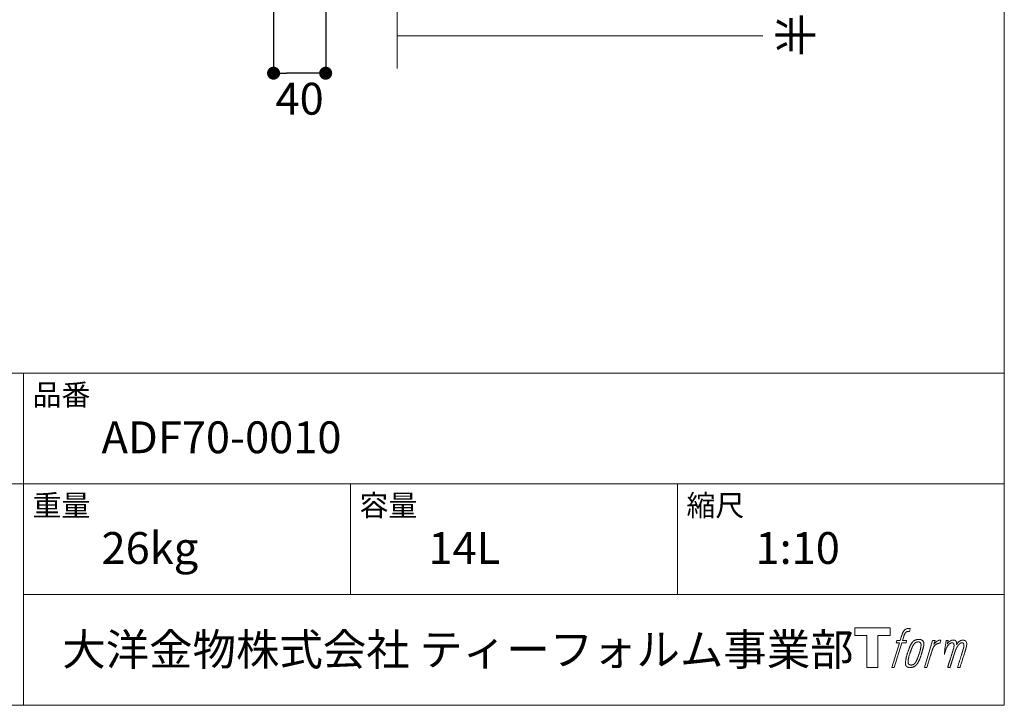
# Model space of a CAD drawing. Units: millimetres. Extents: x 71 to 2021, y 65 to 2899.
# Drawn here: x 1265 to 2021, y 99 to 626 of the extents above; entities that cross this region are included whole.
import ezdxf

# ---------------------------------------------------------------- set-up
doc = ezdxf.new("R2010")
doc.units = ezdxf.units.MM
doc.header["$LTSCALE"] = 50.8
doc.header["$PDMODE"] = 1
doc.header["$PDSIZE"] = -2
doc.layers.add('notes', color=7, linetype='Continuous', lineweight=13)
doc.layers.add('template', color=7, linetype='Continuous', lineweight=20)
doc.styles.add('ＭＳ ゴシック', font='msgothic.ttc', dxfattribs={"bigfont": 'ＭＳ ゴシック'})
doc.dimstyles.new('tform線あり', dxfattribs={"dimtxt": 24.432617, "dimasz": 9.99939, "dimexe": 0, "dimexo": 25, "dimgap": 0.5, "dimtad": 1, "dimdec": 1, "dimzin": 11, "dimdsep": 46, "dimtxsty": 'ＭＳ ゴシック', "dimblk": 'DOT', "dimcen": 0, "dimazin": 0, "dimtfac": 1, "dimtdec": 1, "dimtix": 1, "dimtofl": 0, "dimtmove": 0, "dimatfit": 0, "dimldrblk": 'DOT', "dimfxl": 1, "dimfrac": 2, "dimtolj": 1, "dimtzin": 11, "dimarcsym": 0})

# ---------------------------------------------------------------- blocks, each defined once
blk = doc.blocks.new('グループ')
at = {"color": 7, "linetype": 'Continuous', "lineweight": 15, "flags": 128}
blk.add_lwpolyline([(71.97, -3308.21), (71.97, -3314.2), (62.47, -3314.2), (62.47, -3338.65), (54.11, -3338.65), (54.11, -3314.2), (44.78, -3314.2), (44.78, -3308.21)], close=True, dxfattribs=at)
for points in [[(84.7, -3308.93), (84.71, -3308.93, -0.022222), (85, -3308.86), (85.02, -3308.86, -0.014688), (85.28, -3308.82, -0.012746), (85.54, -3308.79), (85.61, -3308.78, -0.01981), (86, -3308.77), (86.05, -3308.77, -0.014762), (86.54, -3308.78), (86.62, -3308.79, -0.016262), (87.01, -3308.82), (87.13, -3308.84, -0.008002), (87.27, -3308.86), (87.31, -3308.87, -0.005382), (87.38, -3308.88), (86.65, -3311.06, 0.010867), (86.59, -3311.05), (86.55, -3311.04, 0.017066), (86.41, -3311.02), (86.34, -3311.01, 0.022016), (86.06, -3311), (85.98, -3310.99, 0.028261), (85.65, -3311.01), (85.6, -3311.01, 0.016968), (85.36, -3311.04, 0.019058), (85.11, -3311.1), (85.11, -3311.1, 0.021369), (84.86, -3311.17), (84.85, -3311.17, 0.02376), (84.6, -3311.27), (84.59, -3311.27, 0.026186), (84.34, -3311.4), (84.33, -3311.41, 0.027255), (84.09, -3311.56), (84.06, -3311.59, 0.0326), (83.91, -3311.72), (83.88, -3311.74, 0.013805), (83.79, -3311.83, 0.012528), (83.71, -3311.93), (83.68, -3311.96, 0.020522), (83.56, -3312.12), (83.53, -3312.15, 0.016311), (83.38, -3312.39), (83.38, -3312.39, 0.01319), (83.23, -3312.65), (83.23, -3312.65, 0.01079), (83.09, -3312.92), (83.09, -3312.92, 0.009137), (82.96, -3313.19), (82.93, -3313.26, 0.013542), (82.76, -3313.67), (82.73, -3313.76, 0.009283), (82.55, -3314.23), (82.53, -3314.31, 0.005426), (82.42, -3314.64), (82.4, -3314.69, 0.000823), (82.33, -3314.91), (81.35, -3317.94), (84.58, -3317.94), (84.08, -3319.84), (80.82, -3319.84), (74.99, -3338.65), (73.17, -3338.65), (79, -3319.84), (76.6, -3319.84), (77.1, -3317.94), (79.53, -3317.94), (80.39, -3315.3, -0.000586), (80.43, -3315.18), (80.5, -3314.94, -0.008752), (80.7, -3314.35), (80.79, -3314.09, -0.00774), (81.05, -3313.39), (81.07, -3313.35, -0.008237), (81.32, -3312.75, -0.008573), (81.58, -3312.15), (81.68, -3311.94, -0.016811), (81.97, -3311.38), (82.1, -3311.15, -0.000782), (82.15, -3311.05), (82.15, -3311.05, -0.003663), (82.21, -3310.95, -0.008022), (82.26, -3310.86), (82.29, -3310.81, -0.020214), (82.42, -3310.62), (82.48, -3310.55, -0.024932), (82.74, -3310.23), (82.76, -3310.21, -0.024213), (83.1, -3309.87), (83.15, -3309.82, -0.025102), (83.43, -3309.59), (83.43, -3309.59, -0.013087), (83.73, -3309.38), (83.73, -3309.38, -0.029033), (84.04, -3309.2), (84.07, -3309.18, -0.016025), (84.34, -3309.06, -0.02676), (84.61, -3308.96), (84.64, -3308.95, -0.004998), (84.7, -3308.93, -0.004998)], [(89.14, -3319.08, 0.000437), (89.08, -3319.15), (89.04, -3319.2, 0.003048), (88.91, -3319.38), (88.87, -3319.43, 0.004206), (88.67, -3319.7), (88.62, -3319.78, 0.012095), (88.32, -3320.21), (88.23, -3320.35, 0.01416), (87.92, -3320.85), (87.88, -3320.92, 0.007113), (87.68, -3321.29, 0.006846), (87.48, -3321.66), (87.48, -3321.68, 0.006412), (87.28, -3322.08), (87.27, -3322.1, 0.005886), (87.07, -3322.54), (87.06, -3322.56, 0.005319), (86.85, -3323.05), (86.84, -3323.07, 0.00475), (86.63, -3323.6), (86.62, -3323.63, 0.004207), (86.39, -3324.21), (86.38, -3324.23, 0.003668), (86.15, -3324.87), (86.14, -3324.9, 0.003257), (85.89, -3325.6), (85.82, -3325.8, 0.002613), (85.48, -3326.83), (85.41, -3327.02, 0.002059), (85.2, -3327.67), (85.19, -3327.68, 0.002561), (84.99, -3328.32), (84.99, -3328.33, 0.003136), (84.8, -3328.95), (84.8, -3328.95, 0.003723), (84.62, -3329.56), (84.62, -3329.57, 0.004308), (84.46, -3330.17, 0.004765), (84.3, -3330.77), (84.27, -3330.91, 0.011297), (84.07, -3331.8), (84.05, -3331.95, 0.013006), (83.84, -3333.13), (83.82, -3333.28, 0.013872), (83.72, -3334.18), (83.7, -3334.41, 0.007125), (83.67, -3334.87), (83.66, -3334.96, 0.002888), (83.65, -3335.25, 0.00603), (83.64, -3335.54), (83.64, -3335.59, 0.022952), (83.64, -3335.91), (83.65, -3335.97, 0.012367), (83.67, -3336.17, 0.012858), (83.7, -3336.37), (83.7, -3336.41, 0.028572), (83.77, -3336.69), (83.78, -3336.74, 0.031628), (83.9, -3337.06), (83.9, -3337.07, 0.033898), (84.05, -3337.35), (84.05, -3337.36, 0.035023), (84.24, -3337.61), (84.24, -3337.62, 0.034748), (84.45, -3337.84, 0.033134), (84.69, -3338.04), (84.69, -3338.04, 0.030523), (84.96, -3338.2), (84.97, -3338.21, 0.027374), (85.26, -3338.34), (85.26, -3338.34, 0.024096), (85.58, -3338.45), (85.59, -3338.46, 0.020964), (85.92, -3338.54), (85.93, -3338.54, 0.018139), (86.29, -3338.6), (86.3, -3338.6, 0.015609), (86.68, -3338.64), (86.72, -3338.64, 0.013715), (87.05, -3338.65), (87.09, -3338.65, 0.005106), (87.33, -3338.65, 0.005226), (87.57, -3338.65), (87.64, -3338.65, 0.016151), (88.01, -3338.62), (88.03, -3338.62, 0.010122), (88.45, -3338.57), (88.48, -3338.57, 0.024529), (88.96, -3338.48), (89.04, -3338.46, 0.014351), (89.4, -3338.36, 0.015656), (89.75, -3338.25), (89.76, -3338.24, 0.017014), (90.11, -3338.1), (90.12, -3338.09, 0.018311), (90.48, -3337.92), (90.49, -3337.91, 0.01949), (90.84, -3337.7), (90.85, -3337.7, 0.020487), (91.2, -3337.45), (91.21, -3337.44, 0.021252), (91.56, -3337.15), (91.6, -3337.11, 0.021525), (91.86, -3336.85), (91.91, -3336.8, 0.011458), (92.06, -3336.63), (92.08, -3336.61, 0.006153), (92.2, -3336.46, 0.000633), (92.33, -3336.3), (92.35, -3336.27, 0.00419), (92.52, -3336.06), (92.58, -3335.98, 0.009299), (92.85, -3335.61), (92.94, -3335.49, 0.015932), (93.28, -3334.97), (93.33, -3334.9, 0.008555), (93.56, -3334.5, 0.00846), (93.78, -3334.1), (93.79, -3334.09, 0.008143), (94.01, -3333.65), (94.02, -3333.63, 0.007657), (94.25, -3333.15), (94.26, -3333.12, 0.007068), (94.49, -3332.59), (94.5, -3332.57, 0.006456), (94.73, -3331.98), (94.74, -3331.96, 0.005831), (94.99, -3331.31), (95, -3331.28, 0.005231), (95.24, -3330.57), (95.25, -3330.54, 0.004668), (95.51, -3329.75), (95.55, -3329.62, 0.004167), (95.75, -3328.96), (95.79, -3328.83, 0.001517), (95.91, -3328.42, -0.000489), (96.03, -3328.01), (96.11, -3327.75, 0.000258), (96.38, -3326.81), (96.47, -3326.53, 0.000664), (96.66, -3325.86), (96.66, -3325.85, 0.001059), (96.85, -3325.21), (96.85, -3325.2, 0.001566), (97.02, -3324.6), (97.02, -3324.58, 0.002164), (97.18, -3324.02), (97.18, -3324, 0.002876), (97.32, -3323.47), (97.33, -3323.45, 0.003731), (97.45, -3322.95), (97.45, -3322.93, 0.004765), (97.56, -3322.47), (97.57, -3322.45, 0.006028), (97.66, -3322.01), (97.66, -3322, 0.007582), (97.73, -3321.59), (97.74, -3321.57, 0.009513), (97.79, -3321.2), (97.8, -3321.14, 0.012105), (97.82, -3320.88), (97.82, -3320.87, 0.006905), (97.84, -3320.62), (97.84, -3320.6, 0.016906), (97.84, -3320.4), (97.84, -3320.34, 0.005201), (97.84, -3320.27, 0.005404), (97.82, -3320.15), (97.81, -3320.12, 0.011205), (97.78, -3319.94), (97.76, -3319.86, 0.024076), (97.67, -3319.53), (97.65, -3319.48, 0.025681), (97.51, -3319.11), (97.5, -3319.09, 0.026836), (97.33, -3318.76), (97.33, -3318.75, 0.027467), (97.14, -3318.46), (97.13, -3318.45, 0.027504), (96.92, -3318.2), (96.91, -3318.19, 0.026956), (96.69, -3317.97), (96.68, -3317.97, 0.025912), (96.44, -3317.78), (96.44, -3317.78, 0.024516), (96.19, -3317.62), (96.18, -3317.62, 0.022928), (95.93, -3317.49), (95.93, -3317.49, 0.021298), (95.67, -3317.39), (95.67, -3317.38, 0.019756), (95.42, -3317.31, 0.018351), (95.16, -3317.25), (95.08, -3317.23, 0.033806), (94.79, -3317.2), (94.7, -3317.2, 0.009199), (94.6, -3317.19, 0.002833), (94.49, -3317.19), (94.49, -3317.19, -0.002362), (94.38, -3317.19), (94.34, -3317.19, 0.000882), (94.16, -3317.19), (94.12, -3317.19, 0.003813), (93.85, -3317.19), (93.84, -3317.19, 0.006067), (93.53, -3317.19), (93.52, -3317.19, 0.008036), (93.19, -3317.21), (93.18, -3317.21, 0.0099), (92.83, -3317.24), (92.82, -3317.24, 0.011774), (92.44, -3317.29), (92.44, -3317.29, 0.013744), (92.05, -3317.36), (92.05, -3317.36, 0.015836), (91.65, -3317.46), (91.65, -3317.46, 0.018055), (91.25, -3317.58), (91.25, -3317.58, 0.020366), (90.85, -3317.74), (90.85, -3317.74, 0.022682), (90.46, -3317.94), (90.46, -3317.94, 0.024863), (90.08, -3318.18), (90.03, -3318.21, 0.026704), (89.76, -3318.43, 0.01393), (89.5, -3318.66), (89.5, -3318.67, 0.028346), (89.25, -3318.94), (89.21, -3318.99, 0.00707), (89.14, -3319.08, 0.00707)], [(104.51, -3318.01), (106.39, -3318.01), (105.55, -3320.69, -0.001059), (105.58, -3320.65), (105.64, -3320.59, -0.007187), (105.79, -3320.42), (105.93, -3320.26, -0.014812), (106.38, -3319.79), (106.47, -3319.71, -0.008627), (106.8, -3319.39), (106.85, -3319.35, -0.010314), (107.1, -3319.12), (107.15, -3319.08, -0.006021), (107.32, -3318.94), (107.32, -3318.94, -0.006707), (107.5, -3318.81), (107.5, -3318.81, -0.007618), (107.67, -3318.68, -0.008965), (107.85, -3318.56), (107.88, -3318.54, -0.015692), (108.08, -3318.42, -0.00233), (108.28, -3318.3), (108.29, -3318.29, -0.010767), (108.53, -3318.17), (108.55, -3318.16, -0.007806), (108.83, -3318.02), (108.84, -3318.02, -0.018183), (109.15, -3317.89), (109.21, -3317.87, -0.020841), (109.56, -3317.75), (109.57, -3317.75, -0.02228), (109.9, -3317.67), (109.91, -3317.66, -0.021551), (110.23, -3317.62), (110.27, -3317.61, -0.018255), (110.5, -3317.6), (110.54, -3317.6, -0.007296), (110.7, -3317.59), (110.73, -3317.59, -0.005923), (110.82, -3317.59), (110.85, -3317.6, -0.001183), (110.89, -3317.6), (110.1, -3320.14, 0.014393), (110.07, -3320.12), (110.06, -3320.12, 0.023439), (110.02, -3320.11), (110.01, -3320.11, 0.019916), (109.95, -3320.1), (109.93, -3320.09, 0.029364), (109.83, -3320.08), (109.8, -3320.08, 0.021461), (109.65, -3320.08), (109.64, -3320.08, 0.016756), (109.47, -3320.09), (109.46, -3320.09, 0.013768), (109.27, -3320.12), (109.27, -3320.12, 0.01185), (109.07, -3320.15), (109.06, -3320.16, 0.010642), (108.85, -3320.2), (108.84, -3320.21, 0.009975), (108.63, -3320.27), (108.56, -3320.28, 0.019161), (108.23, -3320.4), (108.14, -3320.43, 0.020527), (107.76, -3320.6), (107.7, -3320.63, 0.018126), (107.44, -3320.76), (107.39, -3320.79, 0.014071), (107.24, -3320.88), (107.22, -3320.9, 0.008667), (107.13, -3320.96, 0.003641), (107.04, -3321.02), (107, -3321.04, 0.005226), (106.85, -3321.16), (106.83, -3321.17, 0.005002), (106.65, -3321.32), (106.63, -3321.33, 0.013614), (106.42, -3321.5), (106.39, -3321.53, 0.017282), (106.12, -3321.78), (106.12, -3321.78, 0.01894), (105.87, -3322.06), (105.84, -3322.09, 0.018504), (105.64, -3322.34, 0.008857), (105.47, -3322.59), (105.46, -3322.61, 0.01572), (105.27, -3322.89), (105.23, -3322.97, 0.009545), (105.06, -3323.27), (105.05, -3323.29, 0.010035), (104.92, -3323.54, 0.008694), (104.8, -3323.8), (104.79, -3323.81, 0.007258), (104.67, -3324.09), (104.67, -3324.1, 0.006001), (104.55, -3324.4), (104.55, -3324.41, 0.004902), (104.43, -3324.73), (104.42, -3324.74, 0.003942), (104.31, -3325.08), (104.3, -3325.08, 0.003104), (104.18, -3325.44), (104.18, -3325.45, 0.002507), (104.06, -3325.83), (104.02, -3325.95, 0.002908), (103.83, -3326.56), (103.79, -3326.69, 0.000927), (103.52, -3327.58), (103.5, -3327.65, -0.000581), (103.22, -3328.56), (103.15, -3328.78, -0.001202), (103.01, -3329.26), (102.95, -3329.42, -0.000269), (102.91, -3329.56), (100.08, -3338.65), (98.26, -3338.65), (104.51, -3318.01)], [(85.61, -3334.81, -0.002628), (85.61, -3334.74), (85.61, -3334.69, -0.008868), (85.61, -3334.51), (85.61, -3334.45, -0.007738), (85.63, -3334.16), (85.63, -3334.15, -0.006887), (85.66, -3333.83), (85.66, -3333.82, -0.006213), (85.7, -3333.48), (85.7, -3333.47, -0.005673), (85.75, -3333.11), (85.75, -3333.1, -0.005234), (85.81, -3332.71), (85.81, -3332.7, -0.004977), (85.88, -3332.29), (85.91, -3332.16, -0.008903), (86.04, -3331.5), (86.08, -3331.36, -0.008032), (86.31, -3330.41), (86.32, -3330.36, -0.007427), (86.6, -3329.33), (86.62, -3329.27, -0.006971), (86.95, -3328.2), (87.01, -3328.01, -0.005207), (87.24, -3327.33), (87.26, -3327.28, -0.000917), (87.46, -3326.69, -0.002516), (87.67, -3326.11), (87.7, -3326.01, -0.002821), (87.95, -3325.33), (87.96, -3325.3, -0.003196), (88.2, -3324.68), (88.21, -3324.66, -0.003628), (88.43, -3324.09), (88.44, -3324.07, -0.004127), (88.66, -3323.55), (88.69, -3323.47, -0.004747), (88.85, -3323.11), (88.85, -3323.1, -0.002565), (89, -3322.77, -0.005714), (89.16, -3322.45), (89.18, -3322.39, -0.006539), (89.37, -3322.02), (89.38, -3322.01, -0.007451), (89.55, -3321.68), (89.56, -3321.67, -0.008465), (89.73, -3321.37), (89.74, -3321.36, -0.009564), (89.9, -3321.1), (89.91, -3321.09, -0.010719), (90.07, -3320.86), (90.07, -3320.85, -0.011846), (90.23, -3320.65, -0.012918), (90.39, -3320.45), (90.42, -3320.42, -0.021774), (90.6, -3320.23), (90.61, -3320.22, -0.009727), (90.78, -3320.07, -0.018772), (90.95, -3319.93), (90.98, -3319.91, -0.017943), (91.21, -3319.74), (91.22, -3319.74, -0.017005), (91.45, -3319.6), (91.46, -3319.6, -0.016019), (91.69, -3319.48, -0.01511), (91.94, -3319.37), (91.99, -3319.35, -0.027195), (92.35, -3319.23), (92.42, -3319.21, -0.02376), (92.83, -3319.11), (92.9, -3319.1, -0.021372), (93.19, -3319.06), (93.25, -3319.05, -0.010147), (93.42, -3319.04), (93.43, -3319.04, -0.010038), (93.57, -3319.04), (93.59, -3319.04, -0.010363), (93.71, -3319.04), (93.74, -3319.04, -0.011569), (93.82, -3319.04, -0.007244), (93.9, -3319.05), (93.92, -3319.05, -0.021792), (94.04, -3319.07), (94.1, -3319.08, -0.033294), (94.31, -3319.14), (94.34, -3319.15, -0.018482), (94.48, -3319.2, -0.0198), (94.61, -3319.26), (94.61, -3319.26, -0.021224), (94.74, -3319.34), (94.75, -3319.34, -0.022609), (94.87, -3319.43), (94.88, -3319.43, -0.023846), (95, -3319.53), (95, -3319.54, -0.024816), (95.12, -3319.66), (95.12, -3319.66, -0.025411), (95.23, -3319.79), (95.23, -3319.8, -0.025553), (95.33, -3319.95), (95.33, -3319.95, -0.025215), (95.42, -3320.12), (95.42, -3320.13, -0.024427), (95.49, -3320.31), (95.5, -3320.34, -0.023132), (95.55, -3320.51, -0.011213), (95.58, -3320.67), (95.58, -3320.68, -0.021053), (95.61, -3320.86), (95.61, -3320.9, -0.019003), (95.63, -3321.15), (95.63, -3321.18, -0.013797), (95.63, -3321.51), (95.62, -3321.54, -0.008134), (95.61, -3321.84, -0.007353), (95.59, -3322.15), (95.58, -3322.16, -0.006689), (95.55, -3322.49), (95.55, -3322.5, -0.006136), (95.5, -3322.86), (95.5, -3322.87, -0.00567), (95.44, -3323.26), (95.43, -3323.27, -0.005272), (95.36, -3323.68), (95.36, -3323.7, -0.004929), (95.27, -3324.13), (95.27, -3324.15, -0.004742), (95.16, -3324.61), (95.13, -3324.76, -0.00844), (94.94, -3325.52), (94.93, -3325.55, -0.003964), (94.71, -3326.35), (94.7, -3326.39, -0.007248), (94.43, -3327.28), (94.36, -3327.5, -0.005135), (94.07, -3328.38), (94.05, -3328.44, -0.001915), (93.79, -3329.19), (93.79, -3329.2, -0.002152), (93.54, -3329.91), (93.53, -3329.93, -0.002433), (93.29, -3330.58), (93.29, -3330.61, -0.002745), (93.06, -3331.21), (93.05, -3331.23, -0.003108), (92.84, -3331.78), (92.83, -3331.8, -0.003531), (92.63, -3332.31), (92.62, -3332.33, -0.004025), (92.42, -3332.79), (92.42, -3332.81, -0.004602), (92.23, -3333.22), (92.22, -3333.24, -0.005277), (92.05, -3333.62), (92.04, -3333.63, -0.006067), (91.87, -3333.97), (91.87, -3333.99, -0.00699), (91.71, -3334.29), (91.7, -3334.3, -0.008064), (91.55, -3334.57), (91.54, -3334.58, -0.009301), (91.39, -3334.82), (91.39, -3334.83, -0.010706), (91.25, -3335.04), (91.24, -3335.05, -0.012272), (91.1, -3335.24), (91.1, -3335.24, -0.014184), (90.96, -3335.41), (90.95, -3335.42, -0.017596), (90.81, -3335.57, -0.008047), (90.67, -3335.71), (90.62, -3335.75, -0.02696), (90.37, -3335.97), (90.3, -3336.02, -0.017836), (90.06, -3336.18), (90.05, -3336.19, -0.017465), (89.82, -3336.33, -0.016924), (89.57, -3336.45), (89.53, -3336.47, -0.031888), (89.18, -3336.61), (89.11, -3336.63, -0.028444), (88.73, -3336.73), (88.7, -3336.74, -0.024391), (88.38, -3336.78), (88.33, -3336.79, -0.019664), (88.12, -3336.8), (88.06, -3336.8, -0.01005), (87.95, -3336.8), (87.92, -3336.8, -0.001975), (87.87, -3336.8), (87.87, -3336.8, 0.006538), (87.83, -3336.8, -0.016797), (87.78, -3336.79), (87.78, -3336.79, -0.008128), (87.73, -3336.79), (87.71, -3336.79, -0.01267), (87.64, -3336.78), (87.62, -3336.78, -0.011785), (87.5, -3336.75), (87.44, -3336.74, -0.025177), (87.21, -3336.68), (87.17, -3336.67, -0.014653), (86.98, -3336.61, -0.016693), (86.8, -3336.53), (86.8, -3336.53, -0.019168), (86.61, -3336.43), (86.61, -3336.43, -0.022118), (86.43, -3336.32), (86.42, -3336.32, -0.025498), (86.25, -3336.19), (86.22, -3336.17, -0.029249), (86.1, -3336.05, -0.015905), (85.99, -3335.92), (85.98, -3335.92, -0.034381), (85.88, -3335.78), (85.85, -3335.73, -0.036912), (85.76, -3335.57, -0.019175), (85.7, -3335.39), (85.7, -3335.39, -0.037818), (85.65, -3335.2), (85.64, -3335.17, -0.018485), (85.62, -3335.02, -0.017987), (85.61, -3334.88), (85.61, -3334.88, -0.00855), (85.61, -3334.81, -0.00855)]]:
    blk.add_lwpolyline(points, format="xyb", dxfattribs=at)
at = {"color": 7, "linetype": 'Continuous', "lineweight": 15}
blk.add_rational_spline([(114.84, -3318), (115.66, -3318), (116.48, -3318), (116.06, -3319.34), (115.65, -3320.68), (115.67, -3320.66), (115.69, -3320.63), (115.72, -3320.58), (115.75, -3320.53), (115.83, -3320.41), (115.91, -3320.29), (115.95, -3320.24), (115.98, -3320.2), (116.12, -3320.01), (116.26, -3319.84), (116.27, -3319.84), (116.27, -3319.83), (116.41, -3319.67), (116.56, -3319.52), (116.56, -3319.52), (116.56, -3319.51), (116.7, -3319.37), (116.85, -3319.23), (116.87, -3319.21), (116.89, -3319.19), (117.01, -3319.09), (117.12, -3318.99), (117.14, -3318.98), (117.16, -3318.96), (117.24, -3318.89), (117.32, -3318.83), (117.4, -3318.77), (117.48, -3318.7), (117.5, -3318.69), (117.52, -3318.67), (117.61, -3318.6), (117.69, -3318.54), (117.72, -3318.52), (117.74, -3318.51), (117.78, -3318.48), (117.82, -3318.44), (117.87, -3318.41), (117.91, -3318.38), (117.94, -3318.35), (117.98, -3318.33), (118.09, -3318.25), (118.21, -3318.19), (118.24, -3318.17), (118.28, -3318.15), (118.46, -3318.05), (118.65, -3317.97), (118.65, -3317.97), (118.66, -3317.97), (118.84, -3317.89), (119.03, -3317.84), (119.03, -3317.83), (119.04, -3317.83), (119.22, -3317.78), (119.4, -3317.74), (119.4, -3317.74), (119.41, -3317.74), (119.58, -3317.7), (119.76, -3317.68), (119.93, -3317.66), (120.11, -3317.65), (120.15, -3317.64), (120.18, -3317.64), (120.35, -3317.63), (120.51, -3317.64), (120.55, -3317.64), (120.59, -3317.64), (120.68, -3317.64), (120.77, -3317.64), (120.77, -3317.64), (120.77, -3317.64), (120.86, -3317.65), (120.95, -3317.66), (120.95, -3317.66), (120.95, -3317.66), (121.04, -3317.67), (121.12, -3317.68), (121.12, -3317.68), (121.12, -3317.68), (121.21, -3317.7), (121.29, -3317.71), (121.29, -3317.71), (121.29, -3317.71), (121.38, -3317.73), (121.46, -3317.76), (121.46, -3317.76), (121.46, -3317.76), (121.54, -3317.78), (121.62, -3317.81), (121.7, -3317.84), (121.78, -3317.88), (121.85, -3317.92), (121.93, -3317.96), (121.93, -3317.96), (121.93, -3317.96), (122, -3318.01), (122.07, -3318.06), (122.07, -3318.06), (122.07, -3318.06), (122.14, -3318.11), (122.2, -3318.17), (122.2, -3318.17), (122.21, -3318.18), (122.27, -3318.24), (122.33, -3318.31), (122.34, -3318.32), (122.35, -3318.33), (122.42, -3318.42), (122.49, -3318.52), (122.5, -3318.54), (122.52, -3318.57), (122.55, -3318.63), (122.59, -3318.7), (122.6, -3318.71), (122.6, -3318.73), (122.62, -3318.77), (122.64, -3318.81), (122.66, -3318.85), (122.68, -3318.89), (122.68, -3318.9), (122.69, -3318.91), (122.72, -3318.98), (122.75, -3319.05), (122.75, -3319.07), (122.76, -3319.08), (122.78, -3319.14), (122.8, -3319.2), (122.83, -3319.26), (122.84, -3319.32), (122.85, -3319.33), (122.85, -3319.34), (122.88, -3319.43), (122.89, -3319.51), (122.9, -3319.52), (122.9, -3319.54), (122.91, -3319.6), (122.92, -3319.66), (122.92, -3319.73), (122.93, -3319.79), (122.93, -3319.79), (122.93, -3319.79), (122.93, -3319.86), (122.93, -3319.93), (122.93, -3319.94), (122.93, -3319.94), (122.93, -3320.02), (122.93, -3320.1), (122.93, -3320.1), (122.93, -3320.11), (122.93, -3320.19), (122.93, -3320.28), (122.93, -3320.29), (122.93, -3320.29), (122.92, -3320.39), (122.92, -3320.49), (122.91, -3320.55), (122.91, -3320.61), (122.9, -3320.76), (122.89, -3320.91), (122.88, -3321.06), (122.88, -3321.1), (122.9, -3321.06), (122.93, -3321.02), (122.95, -3320.97), (122.98, -3320.93), (123.06, -3320.8), (123.14, -3320.67), (123.17, -3320.62), (123.2, -3320.58), (123.28, -3320.45), (123.36, -3320.32), (123.37, -3320.32), (123.37, -3320.32), (123.45, -3320.2), (123.53, -3320.08), (123.62, -3319.96), (123.71, -3319.85), (123.73, -3319.82), (123.75, -3319.8), (123.87, -3319.64), (124, -3319.5), (124, -3319.5), (124, -3319.49), (124.13, -3319.36), (124.26, -3319.23), (124.39, -3319.1), (124.53, -3318.98), (124.57, -3318.95), (124.62, -3318.91), (124.76, -3318.79), (124.91, -3318.69), (124.92, -3318.68), (124.93, -3318.68), (125.06, -3318.59), (125.19, -3318.5), (125.2, -3318.49), (125.21, -3318.49), (125.32, -3318.42), (125.44, -3318.35), (125.55, -3318.29), (125.66, -3318.23), (125.66, -3318.23), (125.66, -3318.23), (125.78, -3318.16), (125.9, -3318.11), (125.93, -3318.09), (125.96, -3318.08), (126.06, -3318.03), (126.16, -3317.98), (126.27, -3317.94), (126.38, -3317.89), (126.39, -3317.89), (126.41, -3317.88), (126.56, -3317.82), (126.71, -3317.78), (126.73, -3317.78), (126.76, -3317.77), (126.93, -3317.72), (127.1, -3317.69), (127.1, -3317.69), (127.11, -3317.69), (127.27, -3317.67), (127.43, -3317.66), (127.45, -3317.66), (127.48, -3317.66), (127.6, -3317.65), (127.72, -3317.66), (127.74, -3317.66), (127.76, -3317.66), (127.84, -3317.66), (127.92, -3317.67), (128, -3317.68), (128.08, -3317.69), (128.11, -3317.69), (128.14, -3317.7), (128.29, -3317.71), (128.43, -3317.74), (128.46, -3317.75), (128.5, -3317.76), (128.61, -3317.78), (128.71, -3317.8), (128.72, -3317.81), (128.72, -3317.81), (128.82, -3317.83), (128.92, -3317.86), (128.93, -3317.87), (128.93, -3317.87), (129.03, -3317.9), (129.12, -3317.94), (129.12, -3317.94), (129.12, -3317.94), (129.22, -3317.97), (129.31, -3318.02), (129.31, -3318.02), (129.31, -3318.02), (129.4, -3318.06), (129.48, -3318.11), (129.48, -3318.11), (129.48, -3318.11), (129.57, -3318.17), (129.65, -3318.22), (129.73, -3318.28), (129.8, -3318.35), (129.8, -3318.35), (129.8, -3318.35), (129.88, -3318.42), (129.94, -3318.49), (129.94, -3318.49), (129.94, -3318.49), (130.01, -3318.57), (130.07, -3318.65), (130.07, -3318.65), (130.07, -3318.66), (130.14, -3318.74), (130.19, -3318.83), (130.19, -3318.83), (130.19, -3318.84), (130.25, -3318.93), (130.3, -3319.03), (130.3, -3319.03), (130.3, -3319.04), (130.36, -3319.14), (130.4, -3319.25), (130.4, -3319.26), (130.4, -3319.26), (130.45, -3319.38), (130.49, -3319.5), (130.49, -3319.5), (130.49, -3319.5), (130.53, -3319.63), (130.56, -3319.75), (130.56, -3319.76), (130.57, -3319.76), (130.6, -3319.88), (130.62, -3320), (130.65, -3320.12), (130.67, -3320.24), (130.67, -3320.27), (130.68, -3320.29), (130.7, -3320.46), (130.71, -3320.63), (130.71, -3320.66), (130.71, -3320.69), (130.71, -3320.8), (130.71, -3320.92), (130.71, -3321.03), (130.7, -3321.15), (130.7, -3321.15), (130.7, -3321.15), (130.69, -3321.27), (130.67, -3321.39), (130.67, -3321.39), (130.67, -3321.39), (130.65, -3321.52), (130.63, -3321.64), (130.63, -3321.64), (130.63, -3321.65), (130.61, -3321.78), (130.58, -3321.91), (130.58, -3321.91), (130.58, -3321.92), (130.55, -3322.06), (130.52, -3322.19), (130.52, -3322.2), (130.52, -3322.21), (130.49, -3322.36), (130.45, -3322.51), (130.45, -3322.51), (130.45, -3322.52), (130.41, -3322.68), (130.37, -3322.85), (130.36, -3322.9), (130.35, -3322.95), (130.28, -3323.21), (130.22, -3323.48), (130.21, -3323.5), (130.21, -3323.52), (130.13, -3323.82), (130.05, -3324.12), (130.05, -3324.14), (130.04, -3324.16), (129.96, -3324.5), (129.86, -3324.84), (129.84, -3324.9), (129.83, -3324.96), (129.7, -3325.42), (129.56, -3325.87), (129.52, -3325.99), (129.49, -3326.11), (129.41, -3326.35), (129.34, -3326.6), (129.26, -3326.85), (129.25, -3326.88), (127.4, -3332.77), (125.55, -3338.65), (124.59, -3338.65), (123.62, -3338.65), (125.24, -3333.51), (126.86, -3328.36), (126.91, -3328.21), (126.95, -3328.07), (127.12, -3327.53), (127.29, -3326.98), (127.32, -3326.88), (127.35, -3326.79), (127.45, -3326.44), (127.56, -3326.09), (127.56, -3326.07), (127.57, -3326.05), (127.66, -3325.74), (127.75, -3325.42), (127.76, -3325.4), (127.76, -3325.39), (127.85, -3325.1), (127.93, -3324.82), (128.01, -3324.54), (128.08, -3324.25), (128.09, -3324.22), (128.1, -3324.19), (128.17, -3323.93), (128.23, -3323.67), (128.29, -3323.41), (128.33, -3323.24), (128.34, -3323.22), (128.34, -3323.2), (128.37, -3323.08), (128.4, -3322.96), (128.4, -3322.94), (128.41, -3322.92), (128.43, -3322.84), (128.45, -3322.75), (128.47, -3322.66), (128.48, -3322.57), (128.49, -3322.55), (128.49, -3322.53), (128.52, -3322.41), (128.53, -3322.29), (128.53, -3322.27), (128.54, -3322.25), (128.56, -3322.11), (128.57, -3321.96), (128.57, -3321.94), (128.57, -3321.92), (128.57, -3321.81), (128.57, -3321.69), (128.57, -3321.68), (128.57, -3321.66), (128.56, -3321.58), (128.56, -3321.5), (128.55, -3321.42), (128.54, -3321.34), (128.54, -3321.32), (128.54, -3321.31), (128.53, -3321.2), (128.51, -3321.1), (128.51, -3321.08), (128.5, -3321.07), (128.49, -3320.99), (128.47, -3320.91), (128.47, -3320.91), (128.47, -3320.9), (128.45, -3320.83), (128.43, -3320.75), (128.43, -3320.75), (128.43, -3320.75), (128.41, -3320.67), (128.38, -3320.6), (128.38, -3320.6), (128.38, -3320.6), (128.35, -3320.53), (128.32, -3320.46), (128.32, -3320.46), (128.32, -3320.46), (128.29, -3320.4), (128.25, -3320.34), (128.25, -3320.34), (128.25, -3320.33), (128.22, -3320.28), (128.18, -3320.22), (128.18, -3320.22), (128.18, -3320.22), (128.14, -3320.16), (128.1, -3320.11), (128.1, -3320.11), (128.1, -3320.11), (128.05, -3320.06), (128, -3320.02), (128, -3320.02), (128, -3320.02), (127.96, -3319.98), (127.9, -3319.94), (127.85, -3319.9), (127.79, -3319.87), (127.79, -3319.87), (127.79, -3319.87), (127.74, -3319.84), (127.68, -3319.82), (127.68, -3319.82), (127.68, -3319.82), (127.62, -3319.79), (127.55, -3319.78), (127.55, -3319.78), (127.55, -3319.78), (127.49, -3319.76), (127.42, -3319.75), (127.41, -3319.75), (127.4, -3319.75), (127.35, -3319.74), (127.29, -3319.74), (127.28, -3319.74), (127.28, -3319.74), (127.24, -3319.74), (127.2, -3319.74), (127.16, -3319.74), (127.12, -3319.74), (127.1, -3319.74), (127.08, -3319.74), (127, -3319.74), (126.93, -3319.74), (126.92, -3319.74), (126.91, -3319.75), (126.81, -3319.75), (126.72, -3319.76), (126.71, -3319.76), (126.7, -3319.76), (126.59, -3319.77), (126.48, -3319.8), (126.44, -3319.81), (126.41, -3319.81), (126.29, -3319.84), (126.18, -3319.88), (126.07, -3319.92), (125.96, -3319.97), (125.96, -3319.97), (125.95, -3319.97), (125.84, -3320.02), (125.73, -3320.09), (125.71, -3320.1), (125.69, -3320.11), (125.61, -3320.17), (125.53, -3320.22), (125.44, -3320.28), (125.37, -3320.35), (125.36, -3320.35), (125.36, -3320.35), (125.28, -3320.42), (125.2, -3320.49), (125.19, -3320.5), (125.17, -3320.51), (125.11, -3320.57), (125.04, -3320.64), (124.98, -3320.7), (124.91, -3320.77), (124.84, -3320.84), (124.77, -3320.91), (124.57, -3321.11), (124.39, -3321.34), (124.36, -3321.38), (124.33, -3321.41), (124.09, -3321.71), (123.86, -3322.03), (123.86, -3322.03), (123.86, -3322.03), (123.63, -3322.35), (123.42, -3322.68), (123.4, -3322.73), (123.38, -3322.77), (123.22, -3323.03), (123.08, -3323.29), (122.93, -3323.56), (122.8, -3323.84), (122.79, -3323.87), (122.78, -3323.89), (122.64, -3324.19), (122.51, -3324.5), (122.5, -3324.51), (122.5, -3324.51), (122.38, -3324.8), (122.26, -3325.09), (122.14, -3325.38), (122.03, -3325.68), (122.03, -3325.68), (122.02, -3325.69), (121.91, -3326), (121.8, -3326.31), (121.79, -3326.32), (121.79, -3326.33), (121.67, -3326.66), (121.56, -3326.99), (121.51, -3327.14), (121.46, -3327.29), (121.34, -3327.63), (121.23, -3327.97), (121.19, -3328.12), (121.14, -3328.26), (121.12, -3328.31), (121.11, -3328.36), (119.49, -3333.51), (117.87, -3338.65), (116.96, -3338.65), (116.06, -3338.65), (117.91, -3332.77), (119.76, -3326.88), (119.77, -3326.85), (119.84, -3326.62), (119.92, -3326.39), (119.99, -3326.16), (120.03, -3326), (120.08, -3325.84), (120.18, -3325.52), (120.27, -3325.19), (120.27, -3325.18), (120.28, -3325.17), (120.36, -3324.87), (120.45, -3324.57), (120.46, -3324.53), (120.47, -3324.49), (120.53, -3324.26), (120.59, -3324.03), (120.6, -3323.98), (120.61, -3323.93), (120.65, -3323.8), (120.68, -3323.67), (120.71, -3323.54), (120.74, -3323.41), (120.74, -3323.37), (120.75, -3323.34), (120.79, -3323.14), (120.83, -3322.94), (120.83, -3322.94), (120.83, -3322.93), (120.87, -3322.72), (120.9, -3322.5), (120.9, -3322.49), (120.9, -3322.47), (120.93, -3322.26), (120.94, -3322.05), (120.94, -3322.04), (120.94, -3322.04), (120.96, -3321.84), (120.95, -3321.64), (120.95, -3321.64), (120.95, -3321.63), (120.95, -3321.45), (120.93, -3321.26), (120.93, -3321.25), (120.93, -3321.23), (120.91, -3321.08), (120.87, -3320.92), (120.87, -3320.89), (120.86, -3320.86), (120.84, -3320.77), (120.81, -3320.69), (120.81, -3320.67), (120.81, -3320.66), (120.79, -3320.6), (120.77, -3320.54), (120.75, -3320.49), (120.72, -3320.43), (120.72, -3320.42), (120.71, -3320.41), (120.69, -3320.35), (120.65, -3320.28), (120.65, -3320.28), (120.65, -3320.28), (120.62, -3320.22), (120.58, -3320.16), (120.58, -3320.16), (120.58, -3320.16), (120.55, -3320.11), (120.51, -3320.06), (120.51, -3320.06), (120.51, -3320.06), (120.47, -3320.01), (120.43, -3319.97), (120.43, -3319.97), (120.43, -3319.97), (120.39, -3319.93), (120.34, -3319.89), (120.34, -3319.89), (120.34, -3319.89), (120.29, -3319.86), (120.24, -3319.83), (120.2, -3319.8), (120.14, -3319.78), (120.14, -3319.78), (120.14, -3319.78), (120.09, -3319.75), (120.04, -3319.73), (120.04, -3319.73), (120.03, -3319.73), (119.98, -3319.71), (119.92, -3319.7), (119.92, -3319.7), (119.92, -3319.7), (119.86, -3319.69), (119.8, -3319.68), (119.8, -3319.68), (119.79, -3319.68), (119.73, -3319.67), (119.67, -3319.66), (119.65, -3319.66), (119.63, -3319.66), (119.53, -3319.65), (119.42, -3319.65), (119.41, -3319.65), (119.4, -3319.65), (119.29, -3319.65), (119.18, -3319.66), (119.08, -3319.68), (118.97, -3319.7), (118.96, -3319.7), (118.95, -3319.7), (118.83, -3319.73), (118.71, -3319.77), (118.7, -3319.77), (118.7, -3319.77), (118.58, -3319.82), (118.45, -3319.87), (118.45, -3319.87), (118.45, -3319.87), (118.32, -3319.93), (118.2, -3320), (118.18, -3320.01), (118.16, -3320.02), (118.06, -3320.08), (117.96, -3320.14), (117.96, -3320.14), (117.95, -3320.15), (117.87, -3320.2), (117.78, -3320.26), (117.7, -3320.32), (117.61, -3320.39), (117.6, -3320.4), (117.58, -3320.41), (117.47, -3320.49), (117.36, -3320.58), (117.35, -3320.59), (117.34, -3320.6), (117.2, -3320.71), (117.08, -3320.83), (117.07, -3320.84), (117.06, -3320.85), (116.93, -3320.97), (116.82, -3321.09), (116.81, -3321.09), (116.81, -3321.1), (116.7, -3321.21), (116.6, -3321.33), (116.6, -3321.34), (116.6, -3321.34), (116.5, -3321.46), (116.41, -3321.58), (116.4, -3321.59), (116.4, -3321.59), (116.32, -3321.7), (116.24, -3321.81), (116.17, -3321.92), (116.1, -3322.03), (116.1, -3322.03), (116.09, -3322.03), (116.02, -3322.14), (115.94, -3322.26), (115.94, -3322.26), (115.93, -3322.27), (115.85, -3322.4), (115.77, -3322.53), (115.76, -3322.54), (115.76, -3322.54), (115.67, -3322.68), (115.59, -3322.83), (115.57, -3322.85), (115.56, -3322.88), (115.44, -3323.08), (115.34, -3323.28), (115.33, -3323.3), (115.33, -3323.31), (115.24, -3323.49), (115.16, -3323.67), (115.08, -3323.84), (115, -3324.02), (115, -3324.04), (114.99, -3324.05), (114.91, -3324.24), (114.84, -3324.43), (114.82, -3324.47), (114.81, -3324.51), (114.76, -3324.63), (114.71, -3324.75), (114.67, -3324.87), (114.62, -3324.99), (114.61, -3325.03), (114.59, -3325.07), (114.52, -3325.26), (114.45, -3325.46), (114.42, -3325.53), (114.4, -3325.59), (114.31, -3325.86), (114.22, -3326.13), (114.12, -3326.4), (114.04, -3326.67), (114.02, -3326.73), (113.99, -3326.79), (113.87, -3327.18), (113.74, -3327.58), (113.73, -3327.61), (113.72, -3327.65), (113.58, -3328.1), (113.44, -3328.56), (111.85, -3333.61), (110.26, -3338.65), (109.31, -3338.65), (108.36, -3338.65), (111.6, -3328.33), (114.84, -3318)], [1, 1, 1, 1, 1, 0.99999572644, 1, 1, 1, 0.999539406908, 1, 1, 1, 0.999446061714, 1, 1, 1, 0.999435939493, 1, 1, 1, 0.999529368857, 1, 1, 1, 0.99970876148, 1, 1, 1, 0.999959533869, 1, 0.999974941751, 1, 1, 1, 0.999979203713, 1, 1, 1, 0.999999337378, 1, 0.999916095382, 1, 1, 1, 0.998096452723, 1, 1, 1, 0.998457281057, 1, 1, 1, 0.998783852803, 1, 1, 1, 0.999065281621, 1, 1, 1, 0.999290993427, 1, 0.999455353945, 1, 1, 1, 0.999092809829, 1, 1, 1, 0.999838208921, 1, 1, 1, 0.999755801676, 1, 1, 1, 0.999656514418, 1, 1, 1, 0.999532180687, 1, 1, 1, 0.999381919922, 1, 1, 1, 0.99920885685, 1, 0.999022610177, 1, 0.998842427397, 1, 1, 1, 0.998692884449, 1, 1, 1, 0.998600726228, 1, 1, 1, 0.998558149138, 1, 1, 1, 0.997046023352, 1, 1, 1, 0.998846881664, 1, 1, 1, 0.999843119, 1, 0.999998998988, 1, 1, 1, 0.999879035632, 1, 1, 1, 0.999822757456, 1, 0.999679797104, 1, 1, 1, 0.997927493873, 1, 1, 1, 0.999498598214, 1, 0.99963726112, 1, 1, 1, 0.999773063074, 1, 1, 1, 0.999877261407, 1, 1, 1, 0.999941556733, 1, 1, 1, 0.999971681043, 1, 1, 1, 0.999981912989, 1, 1, 1, 0.999998212818, 1, 1, 1, 0.999860919006, 1, 1, 1, 0.999906760973, 1, 1, 1, 0.999878495215, 1, 0.999853296828, 1, 1, 1, 0.999155197579, 1, 1, 1, 0.999741814418, 1, 0.998923820463, 1, 1, 1, 0.99908250841, 1, 1, 1, 0.999816489983, 1, 1, 1, 0.999747344913, 1, 0.999932786114, 1, 1, 1, 0.999695642048, 1, 1, 1, 0.999807057018, 1, 0.999782743615, 1, 1, 1, 0.998803184198, 1, 1, 1, 0.998474804055, 1, 1, 1, 0.998443649548, 1, 1, 1, 0.998795478934, 1, 1, 1, 0.999794159588, 1, 0.999858946624, 1, 1, 1, 0.999349506325, 1, 1, 1, 0.999678871556, 1, 1, 1, 0.999548065449, 1, 1, 1, 0.999386795946, 1, 1, 1, 0.999205025652, 1, 1, 1, 0.999022235074, 1, 1, 1, 0.99886427438, 1, 0.998768123331, 1, 1, 1, 0.99874965709, 1, 1, 1, 0.998814766983, 1, 1, 1, 0.998945263621, 1, 1, 1, 0.999104643607, 1, 1, 1, 0.99927638311, 1, 1, 1, 0.999416347288, 1, 1, 1, 0.999726805589, 1, 1, 1, 0.9996701319, 1, 0.999578545111, 1, 1, 1, 0.997992510122, 1, 1, 1, 0.999531490226, 1, 0.999624548694, 1, 1, 1, 0.9997286095, 1, 1, 1, 0.999826553397, 1, 1, 1, 0.999902253085, 1, 1, 1, 0.999952476194, 1, 1, 1, 0.999981358872, 1, 1, 1, 0.999995523773, 1, 1, 1, 0.999999360449, 1, 1, 1, 0.999965991473, 1, 1, 1, 0.999944197602, 1, 1, 1, 0.999962512074, 1, 1, 1, 0.999979338631, 1, 1, 1, 1, 1, 1, 1, 1, 1, 1, 1, 0.999991165787, 1, 1, 1, 0.999995242814, 1, 1, 1, 0.999993168751, 1, 1, 1, 0.999989384078, 1, 0.999983398006, 1, 1, 1, 0.999923365807, 1, 1, 1, 1, 1, 0.999986867088, 1, 1, 1, 0.999977817334, 1, 0.999960269286, 1, 1, 1, 0.999561798532, 1, 1, 1, 0.999112141064, 1, 1, 1, 0.998979249491, 1, 1, 1, 0.999782029539, 1, 0.999833510597, 1, 1, 1, 0.999687645788, 1, 1, 1, 0.99955474965, 1, 1, 1, 0.999489942718, 1, 1, 1, 0.999378487759, 1, 1, 1, 0.999243083225, 1, 1, 1, 0.99907896328, 1, 1, 1, 0.998887480112, 1, 1, 1, 0.998676206069, 1, 1, 1, 0.998462164249, 1, 1, 1, 0.998272469385, 1, 0.998139918016, 1, 1, 1, 0.998092708684, 1, 1, 1, 0.998141135656, 1, 1, 1, 0.998303181293, 1, 1, 1, 0.998388770826, 1, 1, 1, 0.999886956308, 1, 0.99999723201, 1, 1, 1, 0.999730494509, 1, 1, 1, 0.999788830642, 1, 1, 1, 0.998417023819, 1, 1, 1, 0.99765928542, 1, 0.999325507435, 1, 1, 1, 0.997647507828, 1, 1, 1, 0.999513133641, 1, 0.999581010761, 1, 1, 1, 0.999661783796, 1, 1, 1, 0.999726775005, 1, 0.999966728896, 1, 1, 1, 0.998820533517, 1, 1, 1, 0.999707782676, 1, 1, 1, 0.998914756708, 1, 1, 1, 0.999747659818, 1, 0.999625896711, 1, 1, 1, 0.999873541395, 1, 1, 1, 0.999937741886, 1, 0.99995082995, 1, 1, 1, 0.999960922843, 1, 1, 1, 0.99996746074, 1, 1, 1, 0.999928753231, 1, 1, 1, 0.999999822361, 1, 1, 1, 1, 1, 1, 1, 1, 1, 0.999982568197, 1, 1, 1, 0.999967252896, 1, 1, 1, 0.999989974914, 1, 1, 1, 0.999921420051, 1, 1, 1, 0.999982868166, 1, 0.999938984448, 1, 1, 1, 0.999893369944, 1, 1, 1, 0.999685030519, 1, 1, 1, 0.999469793671, 1, 1, 1, 0.999180489314, 1, 1, 1, 0.998844832932, 1, 1, 1, 0.998550320946, 1, 1, 1, 0.999103678137, 1, 1, 1, 0.999887450437, 1, 0.999404163754, 1, 1, 1, 0.99918468407, 1, 1, 1, 0.998925316792, 1, 1, 1, 0.998646717284, 1, 1, 1, 0.998400110427, 1, 1, 1, 0.998244215908, 1, 1, 1, 0.998245006084, 1, 0.998392263963, 1, 1, 1, 0.998651714715, 1, 1, 1, 0.998943559896, 1, 1, 1, 0.999224924124, 1, 1, 1, 0.999439659783, 1, 1, 1, 0.998769340312, 1, 1, 1, 0.998975364497, 1, 0.998319006731, 1, 1, 1, 0.99855393883, 1, 1, 1, 0.998846874649, 1, 1, 1, 0.999132288592, 1, 1, 1, 0.999386003785, 1, 1, 1, 0.999882149495, 1, 0.999797648274, 1, 1, 1, 0.99980916308, 1, 1, 1, 0.999503511232, 1, 1, 1, 0.99946304243, 1, 1, 1, 0.999516069375, 1, 1, 1, 0.999656147051, 1, 1, 1, 0.999834905517, 1, 0.999972810956, 1, 1, 1, 0.99999721474, 1, 1, 1, 0.999937197901, 1, 1, 1, 0.999827202561, 1, 1, 1, 0.999521721484, 1, 1, 1, 0.999826976261, 1, 0.999894474739, 1, 1, 1, 0.999950673441, 1, 1, 1, 0.999991239396, 1, 0.999992711399, 1, 1, 1, 0.999948755095, 1, 1, 1, 0.999980843693, 1, 0.999987393292, 1, 1, 1, 0.999979488303, 1, 1, 1, 0.999998276175, 1, 1, 1, 1, 1, 1, 1], degree=2, knots=[0, 0, 0, 1, 1, 2, 2, 3, 3, 4, 4, 5, 5, 6, 6, 7, 7, 8, 8, 9, 9, 10, 10, 11, 11, 12, 12, 13, 13, 14, 14, 15, 15, 16, 16, 17, 17, 18, 18, 19, 19, 20, 20, 21, 21, 22, 22, 23, 23, 24, 24, 25, 25, 26, 26, 27, 27, 28, 28, 29, 29, 30, 30, 31, 31, 32, 32, 33, 33, 34, 34, 35, 35, 36, 36, 37, 37, 38, 38, 39, 39, 40, 40, 41, 41, 42, 42, 43, 43, 44, 44, 45, 45, 46, 46, 47, 47, 48, 48, 49, 49, 50, 50, 51, 51, 52, 52, 53, 53, 54, 54, 55, 55, 56, 56, 57, 57, 58, 58, 59, 59, 60, 60, 61, 61, 62, 62, 63, 63, 64, 64, 65, 65, 66, 66, 67, 67, 68, 68, 69, 69, 70, 70, 71, 71, 72, 72, 73, 73, 74, 74, 75, 75, 76, 76, 77, 77, 78, 78, 79, 79, 80, 80, 81, 81, 82, 82, 83, 83, 84, 84, 85, 85, 86, 86, 87, 87, 88, 88, 89, 89, 90, 90, 91, 91, 92, 92, 93, 93, 94, 94, 95, 95, 96, 96, 97, 97, 98, 98, 99, 99, 100, 100, 101, 101, 102, 102, 103, 103, 104, 104, 105, 105, 106, 106, 107, 107, 108, 108, 109, 109, 110, 110, 111, 111, 112, 112, 113, 113, 114, 114, 115, 115, 116, 116, 117, 117, 118, 118, 119, 119, 120, 120, 121, 121, 122, 122, 123, 123, 124, 124, 125, 125, 126, 126, 127, 127, 128, 128, 129, 129, 130, 130, 131, 131, 132, 132, 133, 133, 134, 134, 135, 135, 136, 136, 137, 137, 138, 138, 139, 139, 140, 140, 141, 141, 142, 142, 143, 143, 144, 144, 145, 145, 146, 146, 147, 147, 148, 148, 149, 149, 150, 150, 151, 151, 152, 152, 153, 153, 154, 154, 155, 155, 156, 156, 157, 157, 158, 158, 159, 159, 160, 160, 161, 161, 162, 162, 163, 163, 164, 164, 165, 165, 166, 166, 167, 167, 168, 168, 169, 169, 170, 170, 171, 171, 172, 172, 173, 173, 174, 174, 175, 175, 176, 176, 177, 177, 178, 178, 179, 179, 180, 180, 181, 181, 182, 182, 183, 183, 184, 184, 185, 185, 186, 186, 187, 187, 188, 188, 189, 189, 190, 190, 191, 191, 192, 192, 193, 193, 194, 194, 195, 195, 196, 196, 197, 197, 198, 198, 199, 199, 200, 200, 201, 201, 202, 202, 203, 203, 204, 204, 205, 205, 206, 206, 207, 207, 208, 208, 209, 209, 210, 210, 211, 211, 212, 212, 213, 213, 214, 214, 215, 215, 216, 216, 217, 217, 218, 218, 219, 219, 220, 220, 221, 221, 222, 222, 223, 223, 224, 224, 225, 225, 226, 226, 227, 227, 228, 228, 229, 229, 230, 230, 231, 231, 232, 232, 233, 233, 234, 234, 235, 235, 236, 236, 237, 237, 238, 238, 239, 239, 240, 240, 241, 241, 242, 242, 243, 243, 244, 244, 245, 245, 246, 246, 247, 247, 248, 248, 249, 249, 250, 250, 251, 251, 252, 252, 253, 253, 254, 254, 255, 255, 256, 256, 257, 257, 258, 258, 259, 259, 260, 260, 261, 261, 262, 262, 263, 263, 264, 264, 265, 265, 266, 266, 267, 267, 268, 268, 269, 269, 270, 270, 271, 271, 272, 272, 273, 273, 274, 274, 275, 275, 276, 276, 277, 277, 278, 278, 279, 279, 280, 280, 281, 281, 282, 282, 283, 283, 284, 284, 285, 285, 286, 286, 287, 287, 288, 288, 289, 289, 290, 290, 291, 291, 292, 292, 293, 293, 294, 294, 295, 295, 296, 296, 297, 297, 298, 298, 299, 299, 300, 300, 301, 301, 302, 302, 303, 303, 304, 304, 305, 305, 306, 306, 307, 307, 308, 308, 309, 309, 310, 310, 311, 311, 312, 312, 313, 313, 314, 314, 315, 315, 316, 316, 317, 317, 318, 318, 319, 319, 320, 320, 321, 321, 322, 322, 323, 323, 324, 324, 325, 325, 326, 326, 327, 327, 328, 328, 329, 329, 330, 330, 331, 331, 332, 332, 333, 333, 334, 334, 335, 335, 336, 336, 337, 337, 338, 338, 339, 339, 340, 340, 341, 341, 342, 342, 343, 343, 344, 344, 345, 345, 346, 346, 347, 347, 348, 348, 349, 349, 350, 350, 351, 351, 352, 352, 353, 353, 354, 354, 355, 355, 356, 356, 357, 357, 358, 358, 359, 359, 360, 360, 361, 361, 362, 362, 363, 363, 364, 364, 365, 365, 366, 366, 367, 367, 368, 368, 369, 369, 370, 370, 371, 371, 372, 372, 373, 373, 374, 374, 375, 375, 376, 376, 377, 377, 378, 378, 379, 379, 380, 380, 381, 381, 382, 382, 383, 383, 384, 384, 385, 385, 386, 386, 387, 387, 388, 388, 389, 389, 389], dxfattribs=at)
blk = doc.blocks.new('_DOT')
at = {"color": 0, "linetype": 'ByBlock', "lineweight": -2}
blk.add_line((-0.5, 0), (-1, 0), dxfattribs=at)
at = {"color": 0, "linetype": 'ByBlock', "lineweight": -2, "const_width": 0.5}
blk.add_lwpolyline([(-0.25, 0, 1), (0.25, 0, 1)], format="xyb", close=True, dxfattribs=at)
blk = doc.blocks.new('*D28')
at = {"layer": 'Defpoints', "color": 0}
for p in [(1500.34, 833.75), (1460.34, 689.76), (1460.34, 584.76)]:
    blk.add_point(p, dxfattribs=at)
at = {"layer": 'notes', "color": 0, "linetype": 'Continuous', "lineweight": -2}
for p, q in [((1500.34, 808.75), (1500.34, 584.76)), ((1460.34, 664.76), (1460.34, 584.76)), ((1490.34, 584.76), (1470.34, 584.76))]:
    blk.add_line(p, q, dxfattribs=at)
at = {"layer": 'notes', "color": 0, "lineweight": -2, "xscale": 9.999389648437498, "yscale": 9.999389648437498, "zscale": 9.999389648437498, "rotation": 180}
blk.add_blockref('_DOT', (1460.34, 584.76), dxfattribs=at)
at = {"layer": 'notes', "color": 0, "lineweight": -2, "xscale": 9.999389648437498, "yscale": 9.999389648437498, "zscale": 9.999389648437498}
blk.add_blockref('_DOT', (1500.34, 584.76), dxfattribs=at)
at = {"layer": 'notes', "color": 0, "linetype": 'Continuous', "insert": (1480.34, 565.14), "char_height": 24.433, "attachment_point": 5, "style": 'ＭＳ ゴシック'}
blk.add_mtext('\\A1;40', dxfattribs=at)

msp = doc.modelspace()

# ---------------------------------------------------------------- linework, layer by layer
at = {"layer": 'notes', "linetype": 'Continuous'}
for p, q in [((1555.34, 665.04), (1555.34, 588.34)), ((1555.34, 613.34), (1835.91, 613.34))]:
    msp.add_line(p, q, dxfattribs=at)
at = {"layer": 'template', "linetype": 'Continuous'}
for p, q in [((2021.29, 354.41), (71.29, 354.41)), ((1268.29, 99.41), (1268.29, 354.41)), ((2021.29, 269.41), (71.29, 269.41)), ((1519.29, 184.41), (1519.29, 269.41)), ((1770.29, 184.41), (1770.29, 269.41)), ((2021.29, 184.41), (1268.29, 184.41))]:
    msp.add_line(p, q, dxfattribs=at)
at = {"layer": 'template', "linetype": 'Continuous', "flags": 128}
msp.add_lwpolyline([(2021.29, 2899.41), (71.29, 2899.41), (71.29, 99.41), (2021.29, 99.41), (2021.29, 2899.41)], dxfattribs=at)

# ---------------------------------------------------------------- block references
at = {"layer": 'template'}
msp.add_blockref('グループ', (1861.75, 3467.13), dxfattribs=at)

# ---------------------------------------------------------------- texts
at = {"layer": 'notes', "insert": (1849.12, 597.51), "char_height": 24.433, "attachment_point": 1, "rotation": 90, "line_spacing_factor": 0.782827, "style": 'ＭＳ ゴシック'}
msp.add_mtext('半埋め込み', dxfattribs=at)
at = {"layer": 'template', "attachment_point": 1, "line_spacing_factor": 0.782827, "style": 'ＭＳ ゴシック'}
for s, insert, char_height in [('品番', (1275.29, 346), 16.288), ('ADF70-0010', (1328.29, 317.42), 24.433), ('重量', (1275.29, 261), 16.288), ('容量', (1526.29, 261), 16.288), ('縮尺', (1777.29, 261), 16.288), ('26kg', (1328.29, 232.42), 24.433), ('14L', (1579.29, 232.42), 24.433), ('1:10', (1830.29, 232.42), 24.433), ('大洋金物株式会社 ティーフォルム事業部', (1298.16, 154.5), 24.4326)]:
    msp.add_mtext(s, dxfattribs=dict(at, insert=insert, char_height=char_height))

# ---------------------------------------------------------------- dimensions: what is measured, and where the dimension line sits
at = {"layer": 'notes', "linetype": 'Continuous'}
dim = msp.add_linear_dim(base=(1460.34, 584.76), p1=(1500.34, 833.75), p2=(1460.34, 689.76), dimstyle='tform線あり', override={"dimgap": 5, "dimpost": '<>', "dimtxsty": 'ＭＳ ゴシック', "dimtmove": 2}, dxfattribs=at)
dim.commit()
dim.dimension.update_dxf_attribs({"geometry": '*D28', "text_midpoint": (1480.34, 565.14), "dimtype": 160})

doc.saveas('drawing.dxf')
